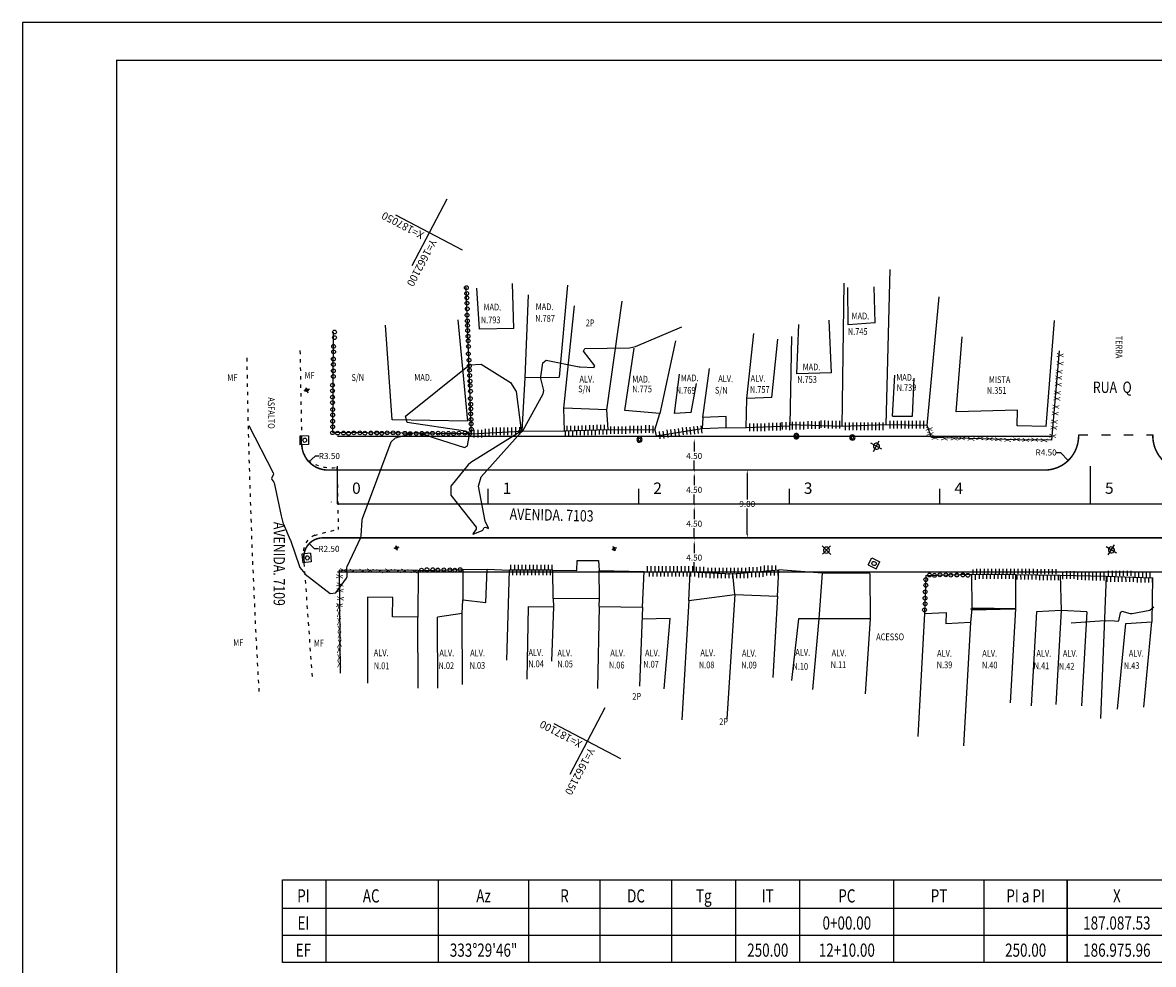
# Model space of a CAD drawing. Extents: x -71 to 955, y -35 to 559.
# Drawn here: x -71 to 229, y 309 to 559 of the extents above; entities that cross this region are included whole.
import ezdxf
from ezdxf.enums import TextEntityAlignment as Align

# ---------------------------------------------------------------- set-up
doc = ezdxf.new("R2010")
doc.units = 0
doc.header["$MEASUREMENT"] = 0
doc.header["$PDMODE"] = 66
doc.linetypes.add('ACAD_ISO03W100', pattern=[30, 12, -18])
doc.linetypes.add('LIN0', pattern=[0])
doc.layers.get('0').update_dxf_attribs({"linetype": 'CONTINUOUS'})
doc.layers.get('DEFPOINTS').update_dxf_attribs({"linetype": 'LIN0'})
for name, color, linetype in [('CAIXAS', 251, 'LIN0'), ('CASA', 251, 'LIN0'), ('COORDENADAS', 7, 'CONTINUOUS'), ('CURVAS', 251, 'LIN0'), ('DIVISA', 250, 'LIN0'), ('DTEXT', 250, 'LIN0'), ('MF', 251, 'LIN0'), ('PLANIMETRIA', 7, 'CONTINUOUS'), ('POSTE', 251, 'LIN0')]:
    doc.layers.add(name, color=color, linetype=linetype)
doc.styles.add('COTAGEM', font='ROMANS.SHX', dxfattribs={"width": 0.75})
doc.styles.add('ROMANS', font='ROMANS.SHX', dxfattribs={"width": 0.75, "height": 3.5})
doc.styles.add('RS18', font='ROMANS.SHX', dxfattribs={"width": 0.75, "height": 3.5})
doc.dimstyles.new('RUAS', dxfattribs={"dimtxt": 1.6, "dimasz": 1, "dimexe": 0.18, "dimexo": 0.0625, "dimgap": 0.4, "dimtad": 0, "dimtih": 1, "dimtoh": 1, "dimlfac": 0.5, "dimzin": 0, "dimtxsty": 'COTAGEM', "dimcen": 0.09, "dimse1": 1, "dimse2": 1, "dimaunit": 1, "dimazin": 3, "dimtfac": 1, "dimtdec": 4, "dimtofl": 0, "dimtmove": 0, "dimatfit": 3, "dimtolj": 1, "dimtzin": 1})

# ---------------------------------------------------------------- blocks, each defined once
blk = doc.blocks.new('BOCA')
at = {"layer": 'CAIXAS'}
for p, q in [((0.41, 0.64), (-0.73, 0.45)), ((-0.73, 0.45), (-0.59, -0.69)), ((-0.54, 0.49), (-0.4, -0.66)), ((0.41, 0.64), (0.55, -0.51)), ((0.55, -0.51), (-0.59, -0.69))]:
    blk.add_line(p, q, dxfattribs=at)
blk.add_ellipse((0, 0), major_axis=(-0.008, 0.289), ratio=0.828083, dxfattribs=at)
blk = doc.blocks.new('LUMI')
at = {"layer": 'POSTE', "extrusion": (0, 0, -1)}
for major_axis in [(-0.332, 0.131), (-0.166, 0.065)]:
    blk.add_ellipse((0, 0), major_axis=major_axis, ratio=0.972167, dxfattribs=at)
blk = doc.blocks.new('POSTE')
at = {"layer": 'POSTE'}
for p, q in [((0.59, -0.58), (-0.59, 0.58)), ((-0.55, -0.56), (0.55, 0.56))]:
    blk.add_line(p, q, dxfattribs=at)
at = {"layer": 'POSTE', "extrusion": (0, 0, -1)}
blk.add_ellipse((0, 0), major_axis=(-0.276, 0.306), ratio=0.954167, dxfattribs=at)
blk = doc.blocks.new('PV')
at = {"layer": 'CAIXAS'}
for p, q in [((-0.2, 0.76), (-0.71, -0.29)), ((-0.2, 0.76), (0.73, 0.29)), ((0.73, 0.29), (0.22, -0.76)), ((-0.71, -0.29), (0.22, -0.76))]:
    blk.add_line(p, q, dxfattribs=at)
blk.add_ellipse((0, 0), major_axis=(0.113, 0.269), ratio=0.886317, dxfattribs=at)
blk = doc.blocks.new('*D10')
at = {"color": 0, "linetype": 'BYBLOCK', "ltscale": 0.2}
for p, q in [((146.91, 420.46), (146.91, 418.16)), ((146.91, 413.46), (146.91, 415.76))]:
    blk.add_line(p, q, dxfattribs=at)
for points in [[(147.07, 420.46), (146.74, 420.46), (146.91, 421.46)], [(147.07, 413.46), (146.74, 413.46), (146.91, 412.46)]]:
    blk.add_solid(points, dxfattribs=at)
at = {"layer": 'DEFPOINTS', "color": 0, "linetype": 'BYBLOCK', "ltscale": 0.2}
for p in [(145.42, 421.46), (146.91, 421.46), (145.42, 412.46)]:
    blk.add_point(p, dxfattribs=at)
at = {"color": 0, "linetype": 'BYBLOCK', "ltscale": 0.2, "insert": (146.91, 416.96), "char_height": 1.6, "attachment_point": 5, "style": 'COTAGEM'}
blk.add_mtext('\\A1;4.50', dxfattribs=at)
blk = doc.blocks.new('*D11')
at = {"color": 0, "linetype": 'BYBLOCK', "ltscale": 0.2}
for p, q in [((146.91, 429.46), (146.91, 427.16)), ((146.91, 422.46), (146.91, 424.76))]:
    blk.add_line(p, q, dxfattribs=at)
for points in [[(147.07, 429.46), (146.74, 429.46), (146.91, 430.46)], [(147.07, 422.46), (146.74, 422.46), (146.91, 421.46)]]:
    blk.add_solid(points, dxfattribs=at)
at = {"layer": 'DEFPOINTS', "color": 0, "linetype": 'BYBLOCK', "ltscale": 0.2}
for p in [(146.91, 430.46), (146.91, 430.46), (145.42, 421.46)]:
    blk.add_point(p, dxfattribs=at)
at = {"color": 0, "linetype": 'BYBLOCK', "ltscale": 0.2, "insert": (146.91, 425.96), "char_height": 1.6, "attachment_point": 5, "style": 'COTAGEM'}
blk.add_mtext('\\A1;4.50', dxfattribs=at)
blk = doc.blocks.new('*D12')
at = {"color": 0, "linetype": 'BYBLOCK', "ltscale": 0.2}
for p, q in [((146.91, 438.46), (146.91, 436.16)), ((146.91, 431.46), (146.91, 433.76))]:
    blk.add_line(p, q, dxfattribs=at)
for points in [[(147.07, 438.46), (146.74, 438.46), (146.91, 439.46)], [(147.07, 431.46), (146.74, 431.46), (146.91, 430.46)]]:
    blk.add_solid(points, dxfattribs=at)
at = {"layer": 'DEFPOINTS', "color": 0, "linetype": 'BYBLOCK', "ltscale": 0.2}
for p in [(146.91, 439.46), (146.91, 439.46), (146.91, 430.46)]:
    blk.add_point(p, dxfattribs=at)
at = {"color": 0, "linetype": 'BYBLOCK', "ltscale": 0.2, "insert": (146.91, 434.96), "char_height": 1.6, "attachment_point": 5, "style": 'COTAGEM'}
blk.add_mtext('\\A1;4.50', dxfattribs=at)
blk = doc.blocks.new('*D13')
at = {"color": 0, "linetype": 'BYBLOCK', "ltscale": 0.2}
for p, q in [((146.91, 447.46), (146.91, 445.16)), ((146.91, 440.46), (146.91, 442.76))]:
    blk.add_line(p, q, dxfattribs=at)
for points in [[(147.07, 447.46), (146.74, 447.46), (146.91, 448.46)], [(147.07, 440.46), (146.74, 440.46), (146.91, 439.46)]]:
    blk.add_solid(points, dxfattribs=at)
at = {"layer": 'DEFPOINTS', "color": 0, "linetype": 'BYBLOCK', "ltscale": 0.2}
for p in [(146.91, 448.46), (146.91, 448.46), (146.91, 439.46)]:
    blk.add_point(p, dxfattribs=at)
at = {"color": 0, "linetype": 'BYBLOCK', "ltscale": 0.2, "insert": (146.91, 443.96), "char_height": 1.6, "attachment_point": 5, "style": 'COTAGEM'}
blk.add_mtext('\\A1;4.50', dxfattribs=at)
blk = doc.blocks.new('*D14')
at = {"color": 0, "linetype": 'BYBLOCK', "ltscale": 0.2}
for p, q in [((161, 439.21), (161, 432.41)), ((161, 423.21), (161, 430.01))]:
    blk.add_line(p, q, dxfattribs=at)
for points in [[(161.17, 439.21), (160.84, 439.21), (161, 440.21)], [(161.17, 423.21), (160.84, 423.21), (161, 422.21)]]:
    blk.add_solid(points, dxfattribs=at)
at = {"layer": 'DEFPOINTS', "color": 0, "linetype": 'BYBLOCK', "ltscale": 0.2}
for p in [(160.51, 440.21), (161, 440.21), (160.51, 422.21)]:
    blk.add_point(p, dxfattribs=at)
at = {"color": 0, "linetype": 'BYBLOCK', "ltscale": 0.2, "insert": (161, 431.21), "char_height": 1.6, "attachment_point": 5, "style": 'COTAGEM'}
blk.add_mtext('\\A1;9.00', dxfattribs=at)
blk = doc.blocks.new('*D15')
at = {"color": 0, "linetype": 'BYBLOCK', "ltscale": 0.2}
for p, q in [((46.07, 419.29), (44.63, 420.68)), ((47.07, 419.29), (46.07, 419.29))]:
    blk.add_line(p, q, dxfattribs=at)
blk.add_solid([(45.46, 420.1), (45.23, 419.86), (44.63, 420.68)], dxfattribs=at)
at = {"layer": 'DEFPOINTS', "color": 0, "linetype": 'BYBLOCK', "ltscale": 0.2}
for p in [(44.63, 420.68), (48.23, 417.21)]:
    blk.add_point(p, dxfattribs=at)
at = {"color": 0, "linetype": 'BYBLOCK', "ltscale": 0.2, "insert": (49.87, 419.29), "char_height": 1.6, "attachment_point": 5, "style": 'COTAGEM'}
blk.add_mtext('\\A1;R2.50', dxfattribs=at)
blk = doc.blocks.new('*D16')
at = {"color": 0, "linetype": 'BYBLOCK', "ltscale": 0.2}
for p, q in [((46.18, 443.92), (44.57, 442.39)), ((47.18, 443.92), (46.18, 443.92))]:
    blk.add_line(p, q, dxfattribs=at)
blk.add_solid([(45.18, 443.19), (45.41, 442.95), (44.57, 442.39)], dxfattribs=at)
at = {"layer": 'DEFPOINTS', "color": 0, "linetype": 'BYBLOCK', "ltscale": 0.2}
for p in [(49.64, 447.21), (44.57, 442.39)]:
    blk.add_point(p, dxfattribs=at)
at = {"color": 0, "linetype": 'BYBLOCK', "ltscale": 0.2, "insert": (49.98, 443.92), "char_height": 1.6, "attachment_point": 5, "style": 'COTAGEM'}
blk.add_mtext('\\A1;R3.50', dxfattribs=at)
blk = doc.blocks.new('*D17')
at = {"color": 0, "linetype": 'BYBLOCK', "ltscale": 0.2}
for p, q in [((243.18, 444.88), (244.18, 444.88)), ((244.18, 444.88), (246.26, 442.73))]:
    blk.add_line(p, q, dxfattribs=at)
blk.add_solid([(245.68, 443.57), (245.44, 443.34), (246.26, 442.73)], dxfattribs=at)
at = {"layer": 'DEFPOINTS', "color": 0, "linetype": 'BYBLOCK', "ltscale": 0.2}
for p in [(240, 449.21), (246.26, 442.73)]:
    blk.add_point(p, dxfattribs=at)
at = {"color": 0, "linetype": 'BYBLOCK', "ltscale": 0.2, "insert": (240.38, 444.88), "char_height": 1.6, "attachment_point": 5, "style": 'COTAGEM'}
blk.add_mtext('\\A1;R4.50', dxfattribs=at)
blk = doc.blocks.new('COORD')
for points in [[(0, 5), (0, -5)], [(-5, 0), (5, 0)]]:
    blk.add_lwpolyline(points)
at = {"style": 'ROMANS'}
blk.add_attdef('Y=', (0.64, 0.48), '', height=1, dxfattribs=at)
blk.add_attdef('X=', (0.3, -0.52), '', height=1, rotation=270, dxfattribs=at)

msp = doc.modelspace()

# ---------------------------------------------------------------- linework, layer by layer
for p, q in [((-2.495, 331.4), (260.95, 331.4)), ((-2.495, 309.5), (-2.495, 331.4)), ((9.105, 309.5), (9.105, 331.4)), ((38.95, 309.5), (38.95, 331.4)), ((62.95, 309.5), (62.95, 331.4)), ((81.95, 309.5), (81.95, 331.4)), ((100.95, 309.5), (100.95, 331.4)), ((117.95, 309.5), (117.95, 331.4)), ((134.95, 309.5), (134.95, 331.4)), ((159.95, 309.5), (159.95, 331.4)), ((183.95, 309.5), (183.95, 331.4)), ((205.95, 331.4), (205.95, 309.5)), ((205.95, 309.5), (205.95, 331.4)), ((-2.495, 323.9), (260.95, 323.9)), ((-2.495, 316.7), (260.95, 316.7)), ((260.95, 309.5), (-2.495, 309.5))]:
    msp.add_line(p, q)
msp.add_lwpolyline([(-71.5, -35), (954.5, -35), (954.5, 559), (-71.5, 559)], close=True)
at = {"const_width": 0.35}
msp.add_lwpolyline([(-46.5, -25), (944.5, -25), (944.5, 549), (-46.5, 549)], close=True, dxfattribs=at)
at = {"layer": 'CASA'}
for p, q in [((58.967, 477.795), (58.665, 489.705)), ((49.879, 477.656), (49.194, 488.492)), ((61.988, 464.712), (62.855, 486.697)), ((71.103, 464.847), (73.36, 489.313)), ((147.776, 478.738), (147.75, 488.72)), ((154.98, 479.308), (154.692, 488.852)), ((72.307, 456.653), (75.063, 483.768)), ((83.718, 456.18), (87.761, 485.039)), ((26.667, 453.573), (24.876, 478.694)), ((44.082, 480.122), (46.693, 453.227)), ((58.967, 477.793), (49.879, 477.656)), ((134.126, 465.764), (134.724, 478.838)), ((143.405, 466.058), (142.724, 479.982)), ((154.98, 479.308), (147.776, 478.738)), ((200.381, 451.813), (202.631, 479.9)), ((120.903, 459.206), (122.726, 476.43)), ((127.528, 459.488), (129.148, 474.982)), ((176.486, 455.661), (178.111, 475.566)), ((88.432, 456.053), (90.942, 472.57)), ((101.897, 474.559), (97.733, 455.222)), ((101.625, 455.202), (102.998, 465.693)), ((109.172, 454.151), (110.97, 467.18)), ((143.405, 466.058), (134.126, 465.764)), ((71.026, 464.799), (61.988, 464.712)), ((106.074, 455.454), (107.51, 463.186)), ((159.602, 454.541), (160.223, 465.443)), ((164.875, 454.528), (165.299, 464.635)), ((83.718, 456.18), (72.307, 456.653)), ((120.701, 451.378), (120.903, 459.206)), ((127.528, 459.488), (120.903, 459.206)), ((97.733, 455.222), (88.432, 456.053)), ((106.074, 455.454), (101.625, 455.202)), ((115.354, 454.425), (109.172, 454.151)), ((115.367, 451.518), (115.354, 454.425)), ((159.602, 454.541), (164.875, 454.528)), ((192.777, 456.123), (176.486, 455.661)), ((192.672, 451.993), (192.777, 456.123)), ((46.693, 453.227), (26.667, 453.573)), ((115.367, 451.549), (120.701, 451.378)), ((200.381, 451.813), (192.672, 451.993)), ((51.592, 405.08), (51.871, 413.924)), ((51.871, 413.924), (57.77, 413.611)), ((57.77, 413.611), (57.073, 389.755)), ((20.114, 406.503), (20.15, 383.644)), ((26.847, 406.37), (20.114, 406.503)), ((26.786, 401.206), (26.847, 406.37)), ((45.23, 402.132), (45.399, 405.79)), ((45.399, 405.79), (51.592, 405.08)), ((69.414, 406.129), (81.762, 406.197)), ((69.414, 406.129), (69.506, 403.893)), ((81.696, 404.016), (81.762, 406.197)), ((105.481, 405.617), (103.614, 373.884)), ((105.481, 405.617), (117.72, 407.13)), ((117.72, 407.13), (115.539, 374.144)), ((117.72, 407.13), (129.019, 406.718)), ((129.019, 406.718), (127.82, 385.125)), ((62.797, 403.977), (62.404, 384.675)), ((62.797, 403.977), (69.506, 403.893)), ((69.506, 403.893), (68.973, 389.499)), ((81.696, 404.016), (81.207, 382.188)), ((81.696, 404.016), (93.198, 403.838)), ((93.198, 403.838), (92.405, 382.81)), ((180.627, 403.341), (180.259, 399.726)), ((180.627, 403.341), (192.275, 403.368)), ((192.275, 403.368), (190.843, 378.373)), ((197.859, 402.577), (196.427, 377.582)), ((204.396, 402.93), (197.859, 402.577)), ((204.396, 402.93), (202.963, 377.935)), ((211.242, 402.599), (204.396, 402.93)), ((211.242, 402.599), (209.81, 377.604)), ((33.5, 401.195), (26.786, 401.206)), ((33.592, 382.317), (33.5, 401.195)), ((45.23, 402.132), (38.721, 401.16)), ((38.814, 382.282), (38.721, 401.16)), ((45.322, 383.254), (45.23, 402.132)), ((100.509, 400.795), (93.078, 400.655)), ((98.883, 382.153), (100.509, 400.795)), ((134.596, 400.735), (132.724, 384.345)), ((153.616, 400.747), (134.596, 400.735)), ((140.022, 400.738), (138.356, 381.991)), ((153.616, 400.747), (152.28, 380.8)), ((168.081, 402.157), (166.271, 369.433)), ((168.081, 402.157), (173.792, 402.385)), ((173.792, 402.385), (173.739, 399.382)), ((180.259, 399.726), (173.739, 399.382)), ((180.259, 399.726), (178.449, 367.003)), ((221.549, 399.445), (228.5, 399.941)), ((226.307, 377.215), (228.5, 399.941)), ((219.356, 376.719), (221.549, 399.445))]:
    msp.add_line(p, q, dxfattribs=at)
at = {"layer": 'CURVAS', "linetype": 'LIN0'}
for points in [[(-11.438, 452.037, 76), (-4.904, 439.504, 76), (-4.888, 439.121, 76), (-5.374, 437.971, 76), (-5.328, 437.671, 76), (-4.759, 437.003, 76), (-4.682, 436.845, 76), (-2.849, 428.085, 76), (-2.838, 428.037, 76), (-2.252, 425.944, 76), (-2.219, 425.849, 76), (-0.412, 421.675, 76), (-0.369, 421.564, 76), (2.035, 414.589, 76), (2.156, 414.368, 76), (3.452, 412.728, 76), (3.58, 412.6, 76), (10.219, 407.406, 76), (11.662, 407.603, 76), (14.525, 411.473, 76), (14.686, 411.969, 76), (14.663, 414.229, 76), (14.744, 414.609, 76), (18.324, 422.319, 76), (18.459, 422.854, 76), (18.703, 426.925, 76), (18.795, 427.36, 76), (26.388, 447.667, 76), (27.559, 448.735, 76), (32.54, 450.09, 76), (33.663, 450.067, 76), (45.91, 446.197, 76), (46.647, 446.633, 76), (47.24, 449.612, 76), (47.126, 449.903, 76), (46.326, 450.478, 76), (46.156, 450.546, 76), (30.675, 452.833, 76), (30.211, 454.549, 76), (47.203, 468.158, 76), (50.342, 468.34, 76), (58.12, 463.471, 76), (59.637, 461.088, 76), (60.921, 450.683, 76), (60.81, 450.553, 76), (60.176, 450.531, 76), (60.175, 450.519, 76), (60.667, 450.404, 76), (60.676, 450.351, 76), (47.546, 442.214, 76), (46.826, 441.576, 76), (42.29, 435.931, 76), (42.281, 433.526, 76), (48.989, 425.053, 76), (48.997, 424.538, 76), (48.085, 423.316, 76), (48.158, 423.22, 76), (50.576, 424.145, 76), (50.743, 424.29, 76), (51.133, 424.989, 76), (51.422, 425.084, 76), (52.222, 424.725, 76), (52.292, 424.798, 76), (51.439, 426.483, 76), (51.379, 426.657, 76), (49.575, 435.896, 76), (50.278, 438.439, 76), (60.866, 450.222, 76), (60.885, 450.24, 76), (61.278, 450.564, 76), (61.292, 450.578, 76), (61.46, 450.791, 76), (61.469, 450.804, 76), (66.813, 460.479, 76), (66.926, 461.319, 76), (66.161, 464.486, 76), (66.137, 464.96, 76), (66.654, 468.718, 76), (67.57, 469.368, 76), (76.368, 467.597, 76), (76.573, 467.573, 76), (80.247, 467.413, 76), (80.496, 467.897, 76), (77.486, 471.767, 76), (77.835, 472.492, 76), (89.715, 472.631, 76), (91.341, 472.976, 76), (103.642, 478.267, 76)], [(180.654, 403.567, 78), (181.004, 403.651, 78), (181.037, 403.654, 78), (192.259, 403.463, 78), (192.285, 403.45, 78), (192.35, 403.369, 78), (192.343, 403.349, 78), (191.994, 403.282, 78), (191.973, 403.28, 78), (180.635, 403.044, 78), (180.569, 403.08, 78), (180.448, 403.275, 78), (180.453, 403.355, 78), (180.605, 403.537, 78), (180.654, 403.567, 78)], [(229.025, 403.823, 78), (227.9, 402.93, 78), (223.227, 402.061, 78), (222.833, 402.074, 78), (220.617, 402.637, 78), (220.033, 402.27, 78), (219.608, 400.186, 78), (219.395, 400.019, 78), (218.548, 400.053, 78), (218.544, 400.053, 78), (215.999, 400.184, 78), (215.892, 400.183, 78), (207.015, 399.543, 78)]]:
    msp.add_polyline3d(points, dxfattribs=at)
at = {"layer": 'DIVISA'}
for p, q in [((157.94, 452.192), (158.975, 493.436)), ((146.21, 451.798), (146.783, 489.801)), ((47.738, 449.847), (46.353, 488.804)), ((168.749, 452.037), (172.018, 486.214)), ((10.887, 450.199), (11.063, 476.784)), ((132.355, 452.221), (132.871, 475.689)), ((201.921, 448.158), (203.979, 471.843)), ((61.19, 450.595), (61.988, 464.712)), ((72.449, 450.605), (72.307, 456.653)), ((84.057, 450.936), (83.718, 456.18)), ((96.485, 450.88), (97.733, 455.222)), ((109.172, 454.151), (109.061, 451.281)), ((48.399, 450.881), (48.401, 448.881)), ((49.399, 450.882), (49.401, 448.882)), ((50.399, 450.883), (50.401, 448.882)), ((51.378, 451.154), (51.38, 449.154)), ((52.378, 451.155), (52.38, 449.155)), ((53.336, 451.489), (53.338, 449.489)), ((54.336, 451.49), (54.338, 449.49)), ((55.336, 451.491), (55.338, 449.49)), ((56.336, 451.491), (56.338, 449.491)), ((57.336, 451.492), (57.338, 449.492)), ((58.336, 451.493), (58.338, 449.492)), ((59.461, 451.639), (59.463, 449.639)), ((60.461, 451.64), (60.463, 449.64)), ((61.042, 450.57), (72.449, 450.605)), ((72.449, 450.605), (84.057, 450.936)), ((73.157, 450.647), (73.156, 451.973)), ((73.64, 449.376), (73.639, 450.701)), ((74.157, 450.648), (74.156, 451.974)), ((74.64, 449.376), (74.639, 450.702)), ((75.157, 450.649), (75.156, 451.974)), ((75.719, 449.456), (75.718, 450.782)), ((76.157, 450.649), (76.156, 451.975)), ((76.719, 449.457), (76.718, 450.782)), ((77.126, 450.745), (77.125, 452.07)), ((77.719, 449.457), (77.718, 450.783)), ((78.126, 450.745), (78.125, 452.071)), ((78.703, 449.505), (78.702, 450.831)), ((79.141, 450.778), (79.14, 452.103)), ((79.703, 449.506), (79.702, 450.832)), ((80.141, 450.778), (80.14, 452.104)), ((80.703, 449.507), (80.702, 450.832)), ((81.11, 450.874), (81.109, 452.199)), ((81.719, 449.618), (81.718, 450.944)), ((82.11, 450.874), (82.109, 452.2)), ((82.719, 449.619), (82.718, 450.944)), ((83.11, 450.875), (83.109, 452.201)), ((83.719, 449.619), (83.718, 450.945)), ((84.057, 450.936), (96.485, 450.88)), ((84.68, 451.811), (84.681, 449.811)), ((85.68, 451.812), (85.681, 449.811)), ((86.68, 451.812), (86.681, 449.812)), ((87.68, 451.813), (87.681, 449.813)), ((88.68, 451.814), (88.681, 449.813)), ((89.805, 451.961), (89.806, 449.96)), ((90.805, 451.961), (90.806, 449.961)), ((91.815, 451.959), (91.816, 449.958)), ((92.815, 451.959), (92.816, 449.959)), ((93.939, 452.106), (93.941, 450.106)), ((94.939, 452.107), (94.941, 450.106)), ((95.915, 451.969), (95.917, 449.968)), ((96.485, 450.88), (96.804, 449.303)), ((96.804, 449.303), (109.061, 451.281)), ((99.65, 450.849), (99.899, 448.864)), ((100.642, 450.974), (100.891, 448.989)), ((101.644, 451.096), (101.894, 449.111)), ((102.637, 451.221), (102.886, 449.236)), ((103.735, 451.506), (103.984, 449.521)), ((104.727, 451.63), (104.976, 449.646)), ((105.712, 451.614), (105.961, 449.63)), ((106.704, 451.739), (106.954, 449.754)), ((107.697, 451.864), (107.946, 449.879)), ((108.689, 451.988), (108.938, 450.003)), ((109.061, 451.281), (115.367, 451.518)), ((132.16, 451.831), (120.701, 451.378)), ((121.615, 452.562), (121.617, 450.562)), ((122.615, 452.563), (122.617, 450.563)), ((123.615, 452.564), (123.617, 450.563)), ((124.615, 452.565), (124.617, 450.564)), ((125.615, 452.565), (125.617, 450.565)), ((126.74, 452.712), (126.742, 450.712)), ((127.74, 452.713), (127.742, 450.712)), ((128.75, 452.71), (128.752, 450.71)), ((129.75, 452.711), (129.752, 450.71)), ((130.225, 452.95), (130.226, 450.949)), ((131.225, 452.95), (131.226, 450.95)), ((132.2, 452.812), (132.202, 450.812)), ((146.21, 451.798), (132.355, 452.221)), ((132.929, 452.997), (132.931, 450.996)), ((133.929, 452.997), (133.931, 450.997)), ((134.929, 452.998), (134.931, 450.998)), ((135.929, 452.999), (135.931, 450.998)), ((137.054, 453.145), (137.056, 451.145)), ((138.054, 453.146), (138.056, 451.146)), ((139.064, 453.143), (139.065, 451.143)), ((140.064, 453.144), (140.065, 451.144)), ((140.539, 453.383), (140.54, 451.383)), ((141.539, 453.384), (141.54, 451.383)), ((142.514, 453.246), (142.516, 451.245)), ((143.514, 453.246), (143.516, 451.246)), ((144.514, 453.247), (144.516, 451.247)), ((145.514, 453.248), (145.516, 451.247)), ((157.94, 452.192), (146.21, 451.798)), ((147.048, 452.832), (147.049, 450.831)), ((148.048, 452.832), (148.049, 450.832)), ((149.048, 452.833), (149.049, 450.833)), ((150.048, 452.834), (150.049, 450.833)), ((151.048, 452.834), (151.049, 450.834)), ((152.048, 452.835), (152.049, 450.835)), ((153.048, 452.836), (153.049, 450.835)), ((154.048, 452.836), (154.049, 450.836)), ((155.048, 452.837), (155.049, 450.837)), ((156.048, 452.838), (156.049, 450.837)), ((157.048, 452.838), (157.049, 450.838)), ((168.749, 452.037), (157.94, 452.192)), ((158.837, 453.259), (158.839, 451.258)), ((159.837, 453.259), (159.839, 451.259)), ((160.837, 453.26), (160.839, 451.26)), ((161.837, 453.261), (161.839, 451.26)), ((162.837, 453.261), (162.839, 451.261)), ((163.837, 453.262), (163.839, 451.262)), ((164.837, 453.263), (164.839, 451.262)), ((165.837, 453.263), (165.839, 451.263)), ((166.837, 453.264), (166.839, 451.264)), ((167.837, 453.265), (167.839, 451.264)), ((169.9, 448.872), (168.749, 452.037)), ((47.738, 449.847), (10.887, 450.199)), ((47.597, 449.84), (60.969, 450.521)), ((72.688, 449.233), (72.687, 450.559)), ((97.559, 450.439), (97.809, 448.455)), ((98.552, 450.564), (98.801, 448.579)), ((192.962, 448.238), (169.9, 448.872)), ((201.921, 448.158), (192.962, 448.238)), ((58.213, 413.694), (58.212, 415.02)), ((59.213, 413.695), (59.212, 415.02)), ((60.213, 413.695), (60.212, 415.021)), ((61.213, 413.696), (61.212, 415.022)), ((62.213, 413.697), (62.212, 415.022)), ((63.213, 413.697), (63.212, 415.023)), ((64.213, 413.698), (64.212, 415.024)), ((65.213, 413.699), (65.212, 415.024)), ((66.213, 413.699), (66.212, 415.025)), ((67.213, 413.7), (67.212, 415.026)), ((68.213, 413.701), (68.212, 415.026)), ((69.213, 413.701), (69.212, 415.027)), ((75.767, 413.57), (75.834, 416.221)), ((75.834, 416.221), (81.501, 416.213)), ((81.501, 416.213), (81.669, 413.563)), ((94.499, 413.357), (94.498, 414.682)), ((95.499, 413.357), (95.498, 414.683)), ((96.499, 413.358), (96.498, 414.684)), ((97.499, 413.359), (97.498, 414.684)), ((98.499, 413.359), (98.498, 414.685)), ((99.499, 413.36), (99.498, 414.686)), ((100.499, 413.361), (100.498, 414.686)), ((101.499, 413.361), (101.498, 414.687)), ((102.499, 413.362), (102.498, 414.688)), ((103.499, 413.363), (103.498, 414.688)), ((104.499, 413.363), (104.498, 414.689)), ((105.499, 413.364), (105.498, 414.69)), ((106.499, 413.365), (106.498, 414.69)), ((107.499, 413.209), (107.498, 414.534)), ((108.499, 413.209), (108.498, 414.535)), ((109.499, 413.21), (109.498, 414.536)), ((124.593, 413.252), (124.592, 414.577)), ((125.593, 413.566), (125.592, 414.892)), ((126.593, 413.567), (126.592, 414.892)), ((127.593, 413.567), (127.592, 414.893)), ((128.593, 413.568), (128.592, 414.894)), ((12.586, 413.614), (12.897, 386.316)), ((33.554, 413.566), (12.586, 413.614)), ((33.554, 413.566), (33.5, 401.195)), ((33.554, 413.566), (45.422, 413.807)), ((45.422, 413.807), (45.399, 405.79)), ((45.422, 413.807), (51.871, 413.924)), ((69.358, 413.64), (57.77, 413.611)), ((58.743, 412.28), (58.743, 413.606)), ((59.743, 412.281), (59.743, 413.607)), ((60.743, 412.282), (60.743, 413.607)), ((61.743, 412.282), (61.743, 413.608)), ((62.743, 412.283), (62.743, 413.609)), ((63.743, 412.284), (63.743, 413.609)), ((64.743, 412.284), (64.743, 413.61)), ((65.743, 412.285), (65.743, 413.611)), ((66.743, 412.286), (66.743, 413.611)), ((67.743, 412.286), (67.743, 413.612)), ((68.743, 412.287), (68.743, 413.613)), ((69.414, 406.129), (69.358, 413.64)), ((69.358, 413.64), (75.767, 413.57)), ((81.762, 406.197), (81.669, 413.563)), ((81.669, 413.563), (93.62, 413.275)), ((93.198, 403.838), (93.62, 413.275)), ((93.62, 413.275), (105.843, 413.179)), ((95.029, 411.943), (95.028, 413.269)), ((96.029, 411.944), (96.028, 413.269)), ((97.029, 411.944), (97.028, 413.27)), ((98.029, 411.945), (98.028, 413.271)), ((99.029, 411.946), (99.028, 413.271)), ((100.029, 411.946), (100.028, 413.272)), ((101.029, 411.947), (101.028, 413.273)), ((102.029, 411.948), (102.028, 413.273)), ((103.029, 411.948), (103.028, 413.274)), ((104.029, 411.949), (104.028, 413.275)), ((105.029, 411.95), (105.028, 413.275)), ((105.481, 405.617), (105.843, 413.179)), ((105.843, 413.179), (117.173, 412.643)), ((106.029, 411.95), (106.028, 413.276)), ((107.029, 411.951), (107.028, 413.277)), ((108.123, 411.67), (108.122, 412.995)), ((109.123, 411.67), (109.122, 412.996)), ((110.123, 411.671), (110.122, 412.997)), ((110.593, 412.928), (110.592, 414.254)), ((111.186, 411.483), (111.185, 412.809)), ((111.593, 412.929), (111.592, 414.255)), ((112.186, 411.484), (112.185, 412.81)), ((112.593, 412.93), (112.592, 414.255)), ((113.186, 411.485), (113.185, 412.81)), ((113.593, 412.93), (113.592, 414.256)), ((114.186, 411.485), (114.185, 412.811)), ((114.593, 412.931), (114.592, 414.257)), ((115.186, 411.486), (115.185, 412.812)), ((115.593, 412.932), (115.592, 414.257)), ((116.186, 411.487), (116.185, 412.812)), ((116.593, 412.932), (116.592, 414.258)), ((117.173, 412.643), (129.4, 413.716)), ((117.72, 407.13), (117.173, 412.643)), ((117.186, 411.487), (117.185, 412.813)), ((117.593, 412.933), (117.592, 414.259)), ((118.186, 411.488), (118.185, 412.814)), ((118.593, 412.934), (118.592, 414.259)), ((119.186, 411.489), (119.185, 412.815)), ((119.593, 412.934), (119.592, 414.26)), ((120.186, 411.49), (120.185, 412.815)), ((120.593, 412.935), (120.592, 414.261)), ((121.186, 411.49), (121.185, 412.816)), ((121.593, 413.093), (121.592, 414.418)), ((122.249, 411.773), (122.248, 413.099)), ((122.593, 413.093), (122.592, 414.419)), ((123.249, 411.774), (123.248, 413.1)), ((123.593, 413.094), (123.592, 414.42)), ((124.249, 411.775), (124.248, 413.1)), ((125.217, 411.869), (125.216, 413.195)), ((126.217, 412.184), (126.216, 413.509)), ((127.217, 412.184), (127.216, 413.51)), ((128.217, 412.185), (128.216, 413.511)), ((129.019, 406.718), (129.4, 413.716)), ((129.217, 412.186), (129.216, 413.511)), ((140.898, 412.843), (129.4, 413.716)), ((140.898, 412.843), (140.022, 400.738)), ((153.536, 412.74), (140.898, 412.843)), ((153.536, 412.74), (153.616, 400.747)), ((168.466, 412.256), (168.081, 402.157)), ((168.466, 412.256), (180.599, 412.539)), ((180.599, 412.539), (192.213, 412.522)), ((180.599, 412.539), (180.627, 403.341)), ((180.995, 412.497), (180.995, 413.822)), ((181.589, 411.052), (181.588, 412.377)), ((181.995, 412.654), (181.994, 413.98)), ((182.651, 411.335), (182.65, 412.661)), ((182.995, 412.655), (182.994, 413.981)), ((183.651, 411.336), (183.65, 412.661)), ((183.995, 412.656), (183.994, 413.981)), ((184.651, 411.336), (184.65, 412.662)), ((184.995, 412.656), (184.994, 413.982)), ((185.651, 411.337), (185.65, 412.663)), ((185.995, 412.657), (185.994, 413.983)), ((186.651, 411.338), (186.65, 412.663)), ((186.995, 412.658), (186.994, 413.983)), ((187.651, 411.338), (187.65, 412.664)), ((187.995, 412.658), (187.994, 413.984)), ((188.651, 411.339), (188.65, 412.665)), ((188.995, 412.659), (188.994, 413.985)), ((189.651, 411.34), (189.65, 412.665)), ((189.995, 412.66), (189.994, 413.985)), ((190.651, 411.34), (190.65, 412.666)), ((190.995, 412.66), (190.994, 413.986)), ((191.651, 411.341), (191.65, 412.667)), ((191.995, 412.661), (191.994, 413.987)), ((192.213, 412.522), (204.103, 412.285)), ((192.213, 412.522), (192.275, 403.368)), ((192.714, 411.154), (192.713, 412.479)), ((192.995, 412.662), (192.994, 413.987)), ((193.714, 411.154), (193.713, 412.48)), ((193.995, 412.662), (193.994, 413.988)), ((194.714, 411.155), (194.713, 412.481)), ((194.995, 412.663), (194.994, 413.989)), ((195.714, 411.156), (195.713, 412.481)), ((195.995, 412.664), (195.994, 413.989)), ((196.714, 411.156), (196.713, 412.482)), ((196.995, 412.664), (196.994, 413.99)), ((197.714, 411.157), (197.713, 412.483)), ((198.089, 412.54), (198.089, 413.865)), ((198.714, 411.001), (198.713, 412.326)), ((199.089, 412.54), (199.089, 413.866)), ((199.714, 411.001), (199.713, 412.327)), ((200.089, 412.541), (200.089, 413.867)), ((200.714, 411.002), (200.713, 412.328)), ((201.089, 412.542), (201.089, 413.867)), ((201.714, 411.003), (201.713, 412.328)), ((202.089, 412.542), (202.089, 413.868)), ((202.714, 411.003), (202.713, 412.329)), ((203.089, 412.543), (203.089, 413.869)), ((203.714, 411.004), (203.713, 412.33)), ((204.103, 412.285), (216.335, 412.027)), ((204.103, 412.285), (204.396, 402.93)), ((204.724, 413.229), (204.726, 411.228)), ((205.763, 413.343), (205.764, 411.343)), ((206.763, 413.344), (206.764, 411.343)), ((207.763, 413.344), (207.764, 411.344)), ((208.763, 413.031), (208.764, 411.031)), ((209.763, 413.032), (209.764, 411.032)), ((210.732, 412.97), (210.733, 410.969)), ((211.732, 412.97), (211.733, 410.97)), ((212.7, 412.908), (212.702, 410.908)), ((213.7, 412.909), (213.702, 410.909)), ((214.7, 412.91), (214.702, 410.909)), ((216.335, 412.027), (214.818, 374.289)), ((215.7, 412.91), (215.702, 410.91)), ((216.335, 412.027), (228.648, 411.599)), ((216.607, 410.554), (216.606, 411.88)), ((216.982, 412.094), (216.981, 413.419)), ((217.607, 410.555), (217.606, 411.88)), ((217.982, 412.094), (217.981, 413.42)), ((218.607, 410.555), (218.606, 411.881)), ((218.982, 412.095), (218.981, 413.421)), ((219.607, 410.556), (219.606, 411.882)), ((219.982, 412.096), (219.981, 413.421)), ((220.607, 410.557), (220.606, 411.882)), ((220.982, 412.096), (220.981, 413.422)), ((221.607, 410.557), (221.606, 411.883)), ((221.982, 412.097), (221.981, 413.423)), ((222.607, 410.558), (222.606, 411.884)), ((222.982, 412.098), (222.981, 413.423)), ((223.607, 410.559), (223.606, 411.884)), ((224.045, 411.753), (224.044, 413.079)), ((224.67, 410.371), (224.669, 411.697)), ((225.045, 411.754), (225.044, 413.08)), ((225.67, 410.372), (225.669, 411.698)), ((226.045, 411.755), (226.044, 413.08)), ((226.67, 410.373), (226.669, 411.698)), ((227.045, 411.755), (227.044, 413.081)), ((227.67, 410.373), (227.669, 411.699)), ((228.045, 411.756), (228.044, 413.082)), ((228.648, 411.599), (228.5, 399.941)), ((228.67, 410.374), (228.669, 411.7)), ((228.67, 410.374), (228.669, 411.7))]:
    msp.add_line(p, q, dxfattribs=at)
for centre in [(46.377, 488.616), (46.462, 487.101), (46.505, 485.923), (46.548, 484.534), (46.558, 481.31), (46.633, 483.02), (46.643, 479.795), (46.686, 478.617), (46.729, 477.229), (11.343, 476.848), (11.344, 475.375), (46.814, 475.714), (46.857, 474.536), (11.11, 473.051), (11.111, 471.578), (46.942, 473.021), (11.054, 469.692), (11.055, 468.219), (46.902, 471.082), (47.096, 469.409), (11.056, 466.536), (47.181, 467.894), (47.224, 466.716), (47.267, 465.328), (10.823, 462.739), (11.057, 465.064), (47.352, 463.813), (47.395, 462.635), (10.824, 461.266), (10.825, 459.583), (47.44, 459.181), (47.48, 461.12), (10.826, 458.111), (10.869, 456.301), (47.525, 457.666), (47.568, 456.488), (10.87, 454.829), (10.871, 453.146), (47.527, 455.141), (47.612, 453.627), (10.831, 450.116), (10.872, 451.673), (16.512, 450.076), (18.064, 450.085), (25.343, 450.089), (26.895, 450.097), (47.655, 452.448), (47.697, 451.06), (12.181, 450.027), (13.733, 450.036), (15.083, 449.948), (19.414, 449.996), (21.012, 450.04), (22.564, 450.049), (23.914, 449.96), (28.245, 450.009), (30.077, 449.984), (31.427, 449.896), (33.025, 449.94), (34.577, 449.949), (35.926, 449.86), (37.356, 449.989), (38.908, 449.997), (40.258, 449.909), (41.643, 449.959), (42.992, 449.871), (44.422, 449.999), (45.974, 450.007), (47.324, 449.919), (34.48, 413.622), (35.91, 413.751), (37.462, 413.759), (38.812, 413.671), (40.41, 413.715), (41.962, 413.724), (43.311, 413.635), (44.741, 413.764), (168.408, 411.125), (169.406, 412.339), (170.756, 412.251), (172.186, 412.379), (173.737, 412.388), (175.087, 412.299), (176.685, 412.344), (178.237, 412.352), (179.587, 412.264), (168.436, 409.609), (168.224, 406.2), (168.251, 407.855), (168.085, 403.056), (168.251, 404.683)]:
    msp.add_circle(centre, 0.5, dxfattribs=at)
at = {"layer": 'MF', "linetype": 'ACAD_ISO03W100', "ltscale": 0.075}
for p, q in [((2.176, 471.91), (2.645, 446.92)), ((12.013, 440.848), (12.36, 424.449)), ((6.001, 422.878), (12.425, 424.564)), ((5.467, 385.423), (3.176, 417.738))]:
    msp.add_line(p, q, dxfattribs=at)
for centre, radius, start, end in [((2167.93, 505.163), 2180.182, 180.925179, 183.270147), ((11.36, 447.722), 8.755, 183.77238, 216.0519), ((10.639, 452.126), 11.312, 235.96297, 277.10583), ((7.963, 418.425), 4.857, 112.48475, 186.88697)]:
    msp.add_arc(centre, radius, start, end, dxfattribs=at)
at = {"layer": 'PLANIMETRIA', "const_width": 0.4}
for points in [[(2.643, 447.074, 0.4087191), (9.641, 440.205), (200.004, 440.206, 0.3890424), (208.971, 448.427), (209.069, 449.556)], [(228.744, 449.587, 0.42666), (237.736, 440.206), (331.599, 440.206, 0.4090779), (340.597, 449.048), (340.604, 449.408)], [(3.239, 416.852, -0.435103), (8.226, 422.205), (431.003, 422.206, -0.430202), (439.99, 412.718)]]:
    msp.add_lwpolyline(points, format="xyb", dxfattribs=at)
at = {"layer": 'PLANIMETRIA'}
for points in [[(12.186, 449.205), (202.012, 449.206)], [(12.186, 431.205), (12.186, 441.205)], [(212.186, 431.206), (212.186, 441.206)], [(52.186, 431.205), (52.186, 435.205)], [(92.186, 431.205), (92.186, 435.205)], [(132.186, 431.206), (132.186, 435.206)], [(172.186, 431.206), (172.186, 435.206)], [(12.186, 431.205), (12.186, 431.205), (52.186, 431.205), (92.186, 431.205), (132.186, 431.206), (172.186, 431.206), (212.186, 431.206), (252.186, 431.206), (292.186, 431.206), (332.186, 431.206), (372.186, 431.206), (412.186, 431.206), (452.186, 431.206), (492.186, 431.207), (512.186, 431.207)], [(12.186, 431.205), (512.186, 431.207)], [(12.186, 413.205), (435.969, 413.206)]]:
    msp.add_lwpolyline(points, dxfattribs=at)
at = {"layer": 'PLANIMETRIA', "linetype": 'ACAD_ISO03W100', "ltscale": 0.2}
msp.add_lwpolyline([(209.069, 449.556), (228.744, 449.587)], dxfattribs=at)
at = {"layer": 'PLANIMETRIA'}
msp.add_arc((19.454, 431.896), 9, 180.69507, 181.45901, dxfattribs=at)
at = {"layer": 'POSTE'}
for p, q in [((143.216, 417.815), (140.874, 420.131)), ((140.946, 417.849), (143.144, 420.097))]:
    msp.add_line(p, q, dxfattribs=at)
at = {"layer": 'POSTE', "extrusion": (0, 0, -1)}
msp.add_ellipse((142.045, 418.973), major_axis=(-0.552, 0.611), ratio=0.9541668, dxfattribs=at)

# ---------------------------------------------------------------- block references
at = {"layer": 'CAIXAS', "xscale": 2, "yscale": 2, "zscale": 2}
for name, p, rotation in [('BOCA', (3.454, 448.131), 352.4274701968289), ('BOCA', (4.135, 416.892), 357.617586088424), ('PV', (154.677, 415.399), 88.98486972910688)]:
    msp.add_blockref(name, p, dxfattribs=dict(at, rotation=rotation))
at = {"layer": 'COORDENADAS', "xscale": 2, "yscale": 2, "zscale": 2, "rotation": 242.2761803184804}
for p, values in [((36.527, 503.261), {'X=': 'X=187050', 'Y=': 'Y=1662100'}), ((78.526, 368.22), {'X=': 'X=187100', 'Y=': 'Y=1662150'})]:
    msp.add_blockref('COORD', p, dxfattribs=at).add_auto_attribs(values)
at = {"layer": 'POSTE'}
for name, p, xscale, yscale, zscale, rotation in [('POSTE', (3.961, 461.419), 0.9761320385732688, -0.925072945188731, 0.9761320385732688, 334.5823973056148), ('LUMI', (134.038, 449.192), 2, 2, 2, 324.5688017511951), ('POSTE', (155.306, 446.551), 2, 2, 2, 15.78778802609916), ('POSTE', (27.789, 419.553), 0.8490601856028661, -0.835063602309674, 0.8490601856028661, 330.6548569041315), ('POSTE', (85.635, 419.284), 0.8211298448150046, 0.8558804513886571, 0.8211298448150046, 67.52892958783002), ('POSTE', (217.712, 419.002), 2, 2, 2, 13.13767637223939)]:
    msp.add_blockref(name, p, dxfattribs=dict(at, xscale=xscale, yscale=yscale, zscale=zscale, rotation=rotation))
at = {"layer": 'POSTE', "xscale": 2, "yscale": 2, "zscale": 2}
for p in [(92.371, 448.301), (148.931, 448.853)]:
    msp.add_blockref('LUMI', p, dxfattribs=at)

# ---------------------------------------------------------------- texts
at = {"style": 'ROMANS', "width": 0.75}
for s, p in [('PI', (3.105, 325.4)), ('AC', (21.105, 325.4)), ('Az', (50.95, 325.4)), ('R', (72.45, 325.4)), ('DC', (91.45, 325.4)), ('Tg', (109.45, 325.4)), ('IT', (126.45, 325.4)), ('PC', (147.45, 325.4)), ('PT', (171.95, 325.4)), ('PI a PI', (194.95, 325.4)), ('X', (219.179, 325.4)), ('EI', (3.105, 318.2)), ('0+00.00', (147.45, 318.2)), ('187.087.53', (219.179, 318.2)), ('EF', (3.105, 311)), ('333%%D29\'46"', (50.95, 311)), ('250.00', (126.45, 311)), ('12+10.00', (147.45, 311)), ('250.00', (194.95, 311)), ('186.975.96', (219.179, 311))]:
    msp.add_text(s, height=3.5, dxfattribs=at).set_placement(p, align=Align.CENTER)
at = {"layer": 'DIVISA', "style": 'RS18', "width": 0.8}
for p in [(203.228, 469.128), (203.273, 471.313), (202.95, 466.943), (202.767, 463.549), (202.858, 465.362), (202.398, 459.783), (202.489, 461.364), (202.12, 457.598), (201.658, 453.645), (201.936, 455.831), (168.459, 451.75), (201.566, 452.065), (168.738, 450.449), (170.04, 449.335), (172.535, 449.177), (175.114, 449.188), (177.115, 449.261), (179.61, 449.104), (181.929, 449.268), (184.425, 449.111), (186.826, 448.95), (189.321, 448.793), (191.64, 448.957), (194.135, 448.8), (196.472, 448.871), (198.967, 448.714), (201.289, 449.879), (11.845, 412.587), (12.907, 414.216), (15.402, 414.058), (17.981, 414.069), (19.983, 414.142), (22.478, 413.985), (24.797, 414.149), (27.292, 413.992), (29.151, 414.072), (31.646, 413.915), (11.93, 410.451), (11.973, 408.859), (12.058, 406.723), (11.808, 404.963)]:
    msp.add_text('X', height=1.8, rotation=266.39085, dxfattribs=at).set_placement(p)
for p in [(11.893, 402.827), (11.936, 401.235), (12.021, 399.099), (12.065, 397.088), (12.108, 395.497), (12.193, 393.36), (11.943, 391.601), (12.028, 389.464), (12.071, 387.873)]:
    msp.add_text('X', height=1.8, dxfattribs=at).set_placement(p)
at = {"layer": 'DTEXT', "style": 'RS18', "width": 0.8}
for s, p in [('MAD.', (50.932, 482.575)), ('MAD.', (64.806, 482.667)), ('N.793', (50.214, 479.177)), ('N.787', (64.658, 479.577)), ('MAD.', (148.705, 480.202)), ('2P', (78.101, 478.388)), ('N.745', (147.713, 476.09)), ('MF', (-17.106, 463.844)), ('MF', (3.385, 464.477)), ('S/N', (15.851, 463.896)), ('MAD.', (32.548, 463.899)), ('MAD.', (135.716, 466.686)), ('MAD.', (160.582, 463.907)), ('S/N', (76.071, 460.858)), ('ALV.', (76.421, 463.442)), ('N.775', (90.439, 460.84)), ('MAD.', (90.462, 463.438)), ('MAD.', (103.353, 463.774)), ('ALV.', (113.286, 463.555)), ('ALV.', (121.888, 463.659)), ('N.753', (134.26, 463.361)), ('N.739', (160.673, 461.206)), ('MISTA', (185.182, 463.303)), ('N.769', (102.016, 460.477)), ('S/N', (112.408, 460.501)), ('N.757', (121.693, 460.691)), ('N.351', (184.632, 460.443)), ('MF', (-15.551, 393.463)), ('MF', (5.872, 393.353)), ('ALV.', (21.784, 390.784)), ('ALV.', (39.207, 390.753)), ('ALV.', (47.386, 390.753)), ('ALV.', (62.883, 390.856)), ('ALV.', (70.57, 390.753)), ('ALV.', (84.612, 390.753)), ('ALV.', (93.837, 390.753)), ('ALV.', (108.543, 390.786)), ('ALV.', (119.589, 390.681)), ('ALV.', (133.762, 390.887)), ('ALV.', (143.407, 390.759)), ('ALV.', (171.424, 390.646)), ('ALV.', (183.429, 390.646)), ('ALV.', (197.813, 390.646)), ('ALV.', (204.843, 390.646)), ('ALV.', (222.364, 390.646)), ('N.01', (21.783, 387.332)), ('N.02', (38.97, 387.393)), ('N.03', (47.235, 387.432)), ('N.04', (62.82, 387.864)), ('N.05', (70.533, 387.827)), ('N.06', (84.242, 387.534)), ('N.07', (93.356, 387.754)), ('N.08', (108.134, 387.566)), ('N.09', (119.374, 387.533)), ('N.10', (133.012, 387.174)), ('N.11', (143.149, 387.632)), ('N.39', (171.334, 387.58)), ('N.40', (183.328, 387.543)), ('N.41', (197.078, 387.338)), ('N.42', (203.773, 387.226)), ('N.43', (221.031, 387.38)), ('2P', (90.464, 379.207)), ('2P', (113.536, 372.479))]:
    msp.add_text(s, height=1.8, dxfattribs=at).set_placement(p)
for s, p in [('TERRA', (218.858, 475.883)), ('ASFALTO', (-6.358, 459.524))]:
    msp.add_text(s, height=1.8, rotation=270, dxfattribs=at).set_placement(p)
at = {"layer": 'DTEXT', "color": 7, "style": 'RS18', "width": 0.8}
for s, height, p in [('RUA  Q', 3, (212.798, 460.694)), ('ACESSO', 1.8, (155.247, 395.022))]:
    msp.add_text(s, height=height, dxfattribs=at).set_placement(p)
for s, rotation, p in [('AVENIDA. 7103', 358.61205, (57.855, 427.037)), ('AVENIDA. 7109', 270.02925, (-4.835, 426.437))]:
    msp.add_text(s, height=3, rotation=rotation, dxfattribs=at).set_placement(p)
at = {"layer": 'PLANIMETRIA'}
for s, p in [('0', (16.036, 433.895)), ('1', (56.036, 433.896)), ('2', (96.036, 433.896)), ('3', (136.036, 433.896)), ('4', (176.036, 433.896)), ('5', (216.036, 433.896))]:
    msp.add_text(s, height=3, rotation=359.9962, dxfattribs=at).set_placement(p)

# ---------------------------------------------------------------- dimensions: what is measured, and where the dimension line sits
at = {"layer": 'PLANIMETRIA', "linetype": 'ACAD_ISO03W100', "ltscale": 0.2}
for base, p1, p2, picture, middle in [((106.908, 448.465), (106.908, 439.465), (106.908, 448.465), '*D13', (106.908, 443.965)), ((106.908, 439.465), (106.908, 430.464), (106.908, 439.465), '*D12', (106.908, 434.965)), ((106.908, 430.464), (105.424, 421.465), (106.908, 430.464), '*D11', (106.908, 425.965))]:
    dim = msp.add_linear_dim(base=base, p1=p1, p2=p2, angle=270.00013, dimstyle='RUAS', dxfattribs=at)
    dim.commit()
    dim.dimension.update_dxf_attribs({"geometry": picture, "text_midpoint": middle, "insert": (-40, 0)})
for center, mpoint, picture, middle in [((200.004, 449.206), (206.256, 442.732), '*D17', (200.384, 444.877)), ((9.641, 447.205), (4.565, 442.385), '*D16', (9.979, 443.918)), ((8.226, 417.205), (4.63, 420.679), '*D15', (9.869, 419.288))]:
    dim = msp.add_radius_dim(center=center, mpoint=mpoint, dimstyle='RUAS', dxfattribs=at)
    dim.commit()
    dim.dimension.update_dxf_attribs({"geometry": picture, "text_midpoint": middle, "dimtype": 164, "insert": (-40, 0)})
for p1, p2, distance, picture, middle in [((120.51, 422.206), (120.51, 440.206), -0.495, '*D14', (121.004, 431.206)), ((105.424, 412.465), (105.424, 421.465), -1.484, '*D10', (106.908, 416.965))]:
    dim = msp.add_aligned_dim(p1=p1, p2=p2, distance=distance, dimstyle='RUAS', dxfattribs=at)
    dim.commit()
    dim.dimension.update_dxf_attribs({"geometry": picture, "text_midpoint": middle, "insert": (-40, 0)})

doc.saveas('drawing.dxf')
